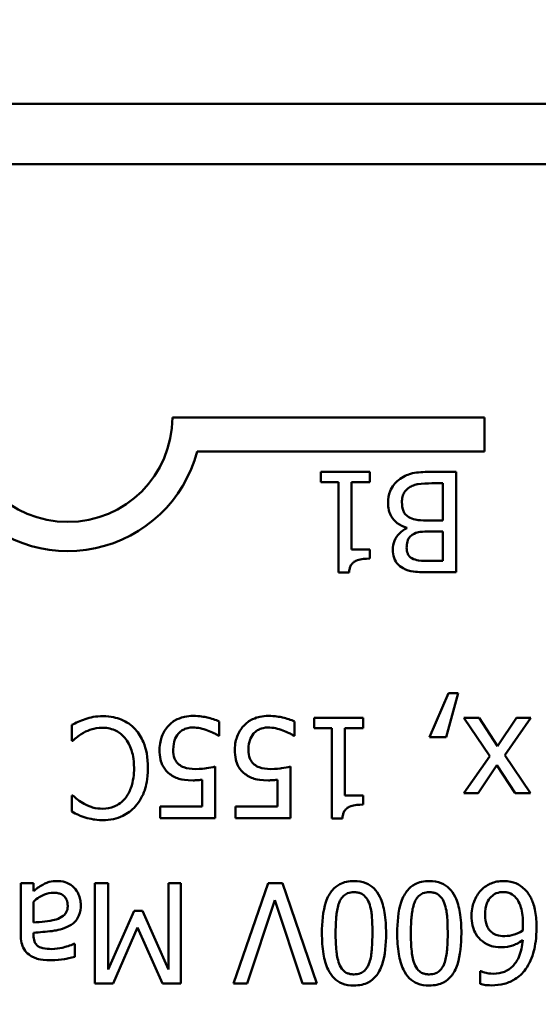
# Model space of a CAD drawing. Units: inches. Extents: x 1 to 43, y 0.5 to 33.5.
# Drawn here: x 13 to 13.3, y 26.3 to 26.9 of the extents above; entities that cross this region are included whole.
import ezdxf

# ---------------------------------------------------------------- set-up
doc = ezdxf.new("R2010")
doc.units = ezdxf.units.IN
doc.header["$LTSCALE"] = 2
doc.header["$MEASUREMENT"] = 0
doc.layers.add('Dimension (ANSI)', color=7, linetype='Continuous', lineweight=25)
doc.layers.add('Visible (ANSI)', color=7, linetype='Continuous', lineweight=50)
doc.styles.add('Note Text (ANSI)', font='tahoma.ttf')
doc.dimstyles.new('Default (ANSI)', dxfattribs={"dimscale": 2, "dimtxt": 0.12, "dimasz": 0.098425, "dimexe": 0.125, "dimexo": 0.0625, "dimgap": 0.031496, "dimtad": 0, "dimtih": 1, "dimtoh": 1, "dimrnd": 1e-08, "dimzin": 0, "dimdsep": 46, "dimtxsty": 'Note Text (ANSI)', "dimcen": 0.09, "dimdle": 0.393701, "dimclrd": 256, "dimclre": 256, "dimclrt": 256, "dimadec": 0, "dimazin": 1, "dimtfac": 1, "dimtofl": 0, "dimtmove": 0, "dimatfit": 3, "dimfxl": 1, "dimtolj": 1, "dimtzin": 4, "dimlwd": -1, "dimlwe": -1, "dimarcsym": 0})

# ---------------------------------------------------------------- blocks, each defined once
blk = doc.blocks.new('*D29')
at = {"layer": 'Defpoints', "color": 0, "transparency": 16777216}
for p in [(10.6443, 28.89718), (10.6443, 20.07218), (20.22763, 20.07218)]:
    blk.add_point(p, dxfattribs=at)
at = {"layer": 'Dimension (ANSI)', "transparency": 16777216}
for p, q in [((10.7693, 28.89718), (20.47763, 28.89718)), ((20.22763, 28.70033), (20.22763, 25.23566)), ((20.22763, 20.26903), (20.22763, 24.85871)), ((10.7693, 20.07218), (20.47763, 20.07218))]:
    blk.add_line(p, q, dxfattribs=at)
for points in [[(20.19482, 28.70033), (20.26043, 28.70033), (20.22763, 28.89718)], [(20.19482, 20.26903), (20.26043, 20.26903), (20.22763, 20.07218)]]:
    blk.add_solid(points, dxfattribs=at)
at = {"layer": 'Dimension (ANSI)', "transparency": 16777216, "insert": (19.92267, 25.17266), "char_height": 0.24, "attachment_point": 1, "style": 'Note Text (ANSI)'}
blk.add_mtext('\\A1;8.83', dxfattribs=at)
blk = doc.blocks.new('*D30')
at = {"layer": 'Defpoints', "color": 0, "transparency": 16777216}
for p in [(14.8943, 30.37598), (10.1743, 20.54218), (14.8943, 20.54218)]:
    blk.add_point(p, dxfattribs=at)
at = {"layer": 'Dimension (ANSI)', "transparency": 16777216}
for p, q in [((10.1743, 20.66718), (10.1743, 30.62598)), ((14.8943, 20.66718), (14.8943, 30.62598)), ((10.37115, 30.37598), (12.20424, 30.37598)), ((14.69745, 30.37598), (12.94981, 30.37598))]:
    blk.add_line(p, q, dxfattribs=at)
for points in [[(10.37115, 30.40879), (10.37115, 30.34318), (10.1743, 30.37598)], [(14.69745, 30.40879), (14.69745, 30.34318), (14.8943, 30.37598)]]:
    blk.add_solid(points, dxfattribs=at)
at = {"layer": 'Dimension (ANSI)', "transparency": 16777216, "insert": (12.26723, 30.49848), "char_height": 0.24, "attachment_point": 1, "style": 'Note Text (ANSI)'}
blk.add_mtext('\\A1;4.72', dxfattribs=at)

msp = doc.modelspace()

# ---------------------------------------------------------------- linework, layer by layer
at = {"layer": 'Visible (ANSI)'}
for p, q in [((10.15106, 26.81921), (15.09106, 26.81921)), ((10.15706, 26.78321), (15.08506, 26.78321)), ((13.05856, 26.63171), (13.24523, 26.63171)), ((13.24523, 26.63171), (13.24523, 26.61143)), ((13.24523, 26.61143), (13.07335, 26.61143)), ((13.17661, 26.59914), (13.14734, 26.59914)), ((13.14734, 26.59914), (13.14734, 26.59301)), ((13.17661, 26.59301), (13.17661, 26.59914)), ((13.22825, 26.59914), (13.21104, 26.59914)), ((13.22825, 26.53914), (13.22825, 26.59914)), ((13.14734, 26.59301), (13.15799, 26.59301)), ((13.15799, 26.59301), (13.15799, 26.53894)), ((13.16572, 26.5528), (13.16572, 26.59301)), ((13.16572, 26.59301), (13.17661, 26.59301)), ((13.21381, 26.59233), (13.22027, 26.59233)), ((13.22027, 26.59233), (13.22027, 26.57016)), ((13.19878, 26.56578), (13.19878, 26.56549)), ((13.22027, 26.57016), (13.21123, 26.57016)), ((13.21123, 26.5635), (13.22027, 26.5635)), ((13.22027, 26.5635), (13.22027, 26.54595)), ((13.17661, 26.5528), (13.16572, 26.5528)), ((13.17661, 26.54731), (13.17661, 26.5528)), ((13.22027, 26.54595), (13.21264, 26.54595)), ((13.15799, 26.53894), (13.16421, 26.53894)), ((13.21235, 26.53914), (13.22825, 26.53914)), ((13.22362, 26.4669), (13.21234, 26.4405)), ((13.22241, 26.4405), (13.22951, 26.4669)), ((13.22951, 26.4669), (13.22362, 26.4669)), ((12.99845, 26.44789), (12.99845, 26.43836)), ((13.08665, 26.44132), (13.08665, 26.44983)), ((13.13168, 26.44132), (13.13168, 26.44983)), ((13.17262, 26.45197), (13.14335, 26.45197)), ((13.14335, 26.45197), (13.14335, 26.44585)), ((13.17262, 26.44585), (13.17262, 26.45197)), ((13.24215, 26.45197), (13.23286, 26.45197)), ((13.23286, 26.45197), (13.24837, 26.42917)), ((13.25309, 26.43505), (13.24215, 26.45197)), ((13.26432, 26.45197), (13.25309, 26.43505)), ((13.25732, 26.42965), (13.27293, 26.45197)), ((13.27293, 26.45197), (13.26432, 26.45197)), ((13.14335, 26.44585), (13.15399, 26.44585)), ((13.15399, 26.44585), (13.15399, 26.39178)), ((13.16173, 26.40564), (13.16173, 26.44585)), ((13.16173, 26.44585), (13.17262, 26.44585)), ((12.99845, 26.43836), (12.99904, 26.43836)), ((13.08607, 26.44132), (13.08665, 26.44132)), ((13.13109, 26.44132), (13.13168, 26.44132)), ((13.21234, 26.4405), (13.22241, 26.4405)), ((13.24837, 26.42917), (13.23286, 26.40695)), ((13.27278, 26.40695), (13.25732, 26.42965)), ((13.08417, 26.39197), (13.08417, 26.4229)), ((13.1292, 26.39197), (13.1292, 26.4229)), ((13.24147, 26.40695), (13.2526, 26.42372)), ((13.2526, 26.42372), (13.26349, 26.40695)), ((13.07644, 26.41502), (13.07644, 26.39902)), ((13.12147, 26.41502), (13.12147, 26.39902)), ((13.23286, 26.40695), (13.24147, 26.40695)), ((13.26349, 26.40695), (13.27278, 26.40695)), ((12.99908, 26.40559), (12.99845, 26.40559)), ((12.99845, 26.40559), (12.99845, 26.39596)), ((13.17262, 26.40564), (13.16173, 26.40564)), ((13.17262, 26.40014), (13.17262, 26.40564)), ((13.07644, 26.39902), (13.05126, 26.39902)), ((13.05126, 26.39902), (13.05126, 26.39197)), ((13.12147, 26.39902), (13.09628, 26.39902)), ((13.09628, 26.39902), (13.09628, 26.39197)), ((13.05126, 26.39197), (13.08417, 26.39197)), ((13.09628, 26.39197), (13.1292, 26.39197)), ((13.15399, 26.39178), (13.16022, 26.39178)), ((12.9755, 26.35318), (12.96792, 26.35318)), ((12.96792, 26.35318), (12.96792, 26.32241)), ((12.9755, 26.34842), (12.9755, 26.35318)), ((13.02014, 26.35318), (13.01216, 26.35318)), ((13.01216, 26.35318), (13.01216, 26.29318)), ((13.02014, 26.3015), (13.02014, 26.35318)), ((13.06361, 26.35318), (13.05617, 26.35318)), ((13.05617, 26.35318), (13.05617, 26.3015)), ((13.06361, 26.29318), (13.06361, 26.35318)), ((13.11578, 26.35318), (13.09511, 26.29318)), ((13.12438, 26.35318), (13.11578, 26.35318)), ((13.14505, 26.29318), (13.12438, 26.35318)), ((12.9755, 26.3296), (12.9755, 26.3421)), ((13.10323, 26.29318), (13.11986, 26.34302)), ((13.11986, 26.34302), (13.13649, 26.29318)), ((13.03579, 26.33665), (13.02014, 26.3015)), ((13.04066, 26.33665), (13.03579, 26.33665)), ((13.05617, 26.3015), (13.04066, 26.33665)), ((13.02325, 26.29318), (13.03774, 26.32659)), ((13.03774, 26.32659), (13.05271, 26.29318)), ((12.9755, 26.32211), (12.9755, 26.32357)), ((13.00015, 26.31686), (12.99972, 26.31686)), ((13.00015, 26.30913), (13.00015, 26.31686)), ((13.24302, 26.30062), (13.24268, 26.30062)), ((13.24268, 26.30062), (13.24268, 26.29289)), ((13.01216, 26.29318), (13.02325, 26.29318)), ((13.05271, 26.29318), (13.06361, 26.29318)), ((13.09511, 26.29318), (13.10323, 26.29318)), ((13.13649, 26.29318), (13.14505, 26.29318))]:
    msp.add_line(p, q, dxfattribs=at)
for radius, start, end in [(0.0625, 180, 0), (0.07991, 218.54374, 345.30318)]:
    msp.add_arc((12.99606, 26.63171), radius, start, end, dxfattribs=at)
for points, knots in [([(13.21104, 26.59914), (13.20754, 26.59914), (13.20398, 26.59887), (13.19911, 26.59746), (13.19657, 26.59643), (13.19378, 26.59428)], [-0.06763352, -0.06763352, -0.06763352, -0.06763352, -0.02690517, -0.02690517, 0, 0, 0, 0]), ([(13.19378, 26.59428), (13.1927, 26.59342), (13.19175, 26.59244), (13.19018, 26.59035), (13.1894, 26.58907), (13.18791, 26.58543), (13.18755, 26.58308), (13.18755, 26.58071)], [-0.04320546, -0.04320546, -0.04320546, -0.04320546, -0.02995386, -0.02995386, -0.01806939, -0.01806939, 0, 0, 0, 0]), ([(13.19587, 26.58105), (13.19587, 26.58213), (13.19596, 26.58325), (13.19646, 26.58534), (13.19682, 26.58612), (13.19801, 26.58799), (13.19904, 26.58898), (13.20019, 26.5898)], [-0.02306337, -0.02306337, -0.02306337, -0.02306337, -0.01687777, -0.01687777, -0.01077554, -0.01077554, 0, 0, 0, 0]), ([(13.20019, 26.5898), (13.20098, 26.59033), (13.20181, 26.59076), (13.20395, 26.59157), (13.20503, 26.59176), (13.2079, 26.59223), (13.21097, 26.59233), (13.21381, 26.59233)], [-0.02966584, -0.02966584, -0.02966584, -0.02966584, -0.02635024, -0.02635024, -0.02164064, -0.02164064, 0, 0, 0, 0]), ([(13.18755, 26.58071), (13.18755, 26.57924), (13.1877, 26.57777), (13.18836, 26.57502), (13.18884, 26.57376), (13.19032, 26.57118), (13.19147, 26.56975), (13.19476, 26.56723), (13.19671, 26.56635), (13.19878, 26.56578)], [-0.05810018, -0.05810018, -0.05810018, -0.05810018, -0.04429921, -0.04429921, -0.03159195, -0.03159195, -0.01636121, -0.01636121, 0, 0, 0, 0]), ([(13.20073, 26.57172), (13.19982, 26.5722), (13.19893, 26.5728), (13.19733, 26.57439), (13.19695, 26.57518), (13.19609, 26.57727), (13.19587, 26.57915), (13.19587, 26.58105)], [-0.02329222, -0.02329222, -0.02329222, -0.02329222, -0.0192567, -0.0192567, -0.01448536, -0.01448536, 0, 0, 0, 0]), ([(13.21123, 26.57016), (13.20735, 26.57016), (13.20565, 26.57035), (13.20341, 26.57064), (13.20203, 26.57105), (13.20073, 26.57172)], [-0.01717269, -0.01717269, -0.01717269, -0.01717269, -0.01113094, -0.01113094, 0, 0, 0, 0]), ([(13.19878, 26.56549), (13.19707, 26.56467), (13.19551, 26.56359), (13.19327, 26.56126), (13.19218, 26.55985), (13.19069, 26.55628), (13.19037, 26.5545), (13.19037, 26.55266)], [-0.05151697, -0.05151697, -0.05151697, -0.05151697, -0.02945551, -0.02945551, -0.01403183, -0.01403183, 0, 0, 0, 0]), ([(13.19869, 26.55377), (13.19869, 26.55502), (13.1988, 26.55633), (13.19941, 26.55858), (13.19979, 26.55924), (13.20063, 26.56044), (13.20129, 26.56103), (13.20204, 26.56151)], [-0.01614271, -0.01614271, -0.01614271, -0.01614271, -0.01115771, -0.01115771, -0.00679168, -0.00679168, 0, 0, 0, 0]), ([(13.20204, 26.56151), (13.20364, 26.56253), (13.20487, 26.56293), (13.20701, 26.56339), (13.20898, 26.5635), (13.21123, 26.5635)], [-0.02821329, -0.02821329, -0.02821329, -0.02821329, -0.01712511, -0.01712511, 0, 0, 0, 0]), ([(13.19037, 26.55266), (13.19037, 26.55097), (13.19059, 26.54929), (13.19174, 26.54598), (13.19255, 26.54491), (13.194, 26.54319), (13.19524, 26.54228), (13.1966, 26.54157)], [-0.0222312, -0.0222312, -0.0222312, -0.0222312, -0.01716168, -0.01716168, -0.01169092, -0.01169092, 0, 0, 0, 0]), ([(13.20175, 26.5475), (13.2012, 26.54782), (13.2007, 26.54821), (13.19979, 26.54925), (13.1995, 26.54981), (13.19886, 26.55137), (13.19869, 26.55258), (13.19869, 26.55377)], [-0.01611241, -0.01611241, -0.01611241, -0.01611241, -0.0128949, -0.0128949, -0.00913085, -0.00913085, 0, 0, 0, 0]), ([(13.16421, 26.53894), (13.16428, 26.53976), (13.1644, 26.54058), (13.16479, 26.54204), (13.16504, 26.5427), (13.16576, 26.54398), (13.16623, 26.54457), (13.16715, 26.54534), (13.1679, 26.54589), (13.17142, 26.54708), (13.17405, 26.54731), (13.17661, 26.54731)], [-0.1005438, -0.1005438, -0.1005438, -0.1005438, -0.0762723, -0.0762723, -0.0553229, -0.0553229, -0.032618, -0.032618, -0.0195337, -0.0195337, 0, 0, 0, 0]), ([(13.21264, 26.54595), (13.21034, 26.54595), (13.20803, 26.54593), (13.20434, 26.5464), (13.203, 26.54682), (13.20175, 26.5475)], [-0.02836535, -0.02836535, -0.02836535, -0.02836535, -0.01085458, -0.01085458, 0, 0, 0, 0]), ([(13.1966, 26.54157), (13.19851, 26.54052), (13.20055, 26.53983), (13.20591, 26.53914), (13.20914, 26.53914), (13.21235, 26.53914)], [-0.04114668, -0.04114668, -0.04114668, -0.04114668, -0.02447568, -0.02447568, 0, 0, 0, 0]), ([(13.00643, 26.45129), (13.00502, 26.45085), (13.00352, 26.45031), (13.00095, 26.44906), (12.9997, 26.44847), (12.99845, 26.44789)], [-0.02177779, -0.02177779, -0.02177779, -0.02177779, -0.01052387, -0.01052387, 0, 0, 0, 0]), ([(13.01712, 26.45304), (13.0151, 26.45304), (13.013, 26.45294), (13.00964, 26.45228), (13.00802, 26.45182), (13.00643, 26.45129)], [-0.02609426, -0.02609426, -0.02609426, -0.02609426, -0.01279232, -0.01279232, 0, 0, 0, 0]), ([(13.03643, 26.44517), (13.03524, 26.44646), (13.03394, 26.44761), (13.03105, 26.44961), (13.02952, 26.45042), (13.02538, 26.45208), (13.02186, 26.45304), (13.01712, 26.45304)], [-0.08289434, -0.08289434, -0.08289434, -0.08289434, -0.0594806, -0.0594806, -0.03611207, -0.03611207, 0, 0, 0, 0]), ([(13.07095, 26.45324), (13.06926, 26.45324), (13.06757, 26.45308), (13.06482, 26.45248), (13.06327, 26.45206), (13.05949, 26.45022), (13.05771, 26.44897), (13.05622, 26.44735)], [-0.05514245, -0.05514245, -0.05514245, -0.05514245, -0.0320118, -0.0320118, -0.01677569, -0.01677569, 0, 0, 0, 0]), ([(13.08665, 26.44983), (13.08439, 26.45095), (13.08187, 26.45173), (13.07785, 26.45264), (13.07486, 26.45324), (13.07095, 26.45324)], [-0.07697187, -0.07697187, -0.07697187, -0.07697187, -0.02982845, -0.02982845, 0, 0, 0, 0]), ([(13.11597, 26.45324), (13.11428, 26.45324), (13.11259, 26.45308), (13.10985, 26.45248), (13.10829, 26.45206), (13.10451, 26.45022), (13.10274, 26.44897), (13.10124, 26.44735)], [-0.05514245, -0.05514245, -0.05514245, -0.05514245, -0.0320118, -0.0320118, -0.01677569, -0.01677569, 0, 0, 0, 0]), ([(13.13168, 26.44983), (13.12941, 26.45095), (13.12689, 26.45173), (13.12287, 26.45264), (13.11989, 26.45324), (13.11597, 26.45324)], [-0.07697187, -0.07697187, -0.07697187, -0.07697187, -0.02982845, -0.02982845, 0, 0, 0, 0]), ([(12.99904, 26.43836), (12.99978, 26.43911), (13.00077, 26.43994), (13.00205, 26.44096), (13.00326, 26.44193), (13.0054, 26.44317)], [-0.05255381, -0.05255381, -0.05255381, -0.05255381, -0.01885697, -0.01885697, 0, 0, 0, 0]), ([(13.0054, 26.44317), (13.00705, 26.44408), (13.00883, 26.44477), (13.01154, 26.44555), (13.01371, 26.44614), (13.01703, 26.44614)], [-0.07569925, -0.07569925, -0.07569925, -0.07569925, -0.02528595, -0.02528595, 0, 0, 0, 0]), ([(13.01703, 26.44614), (13.0184, 26.44614), (13.01977, 26.44599), (13.02268, 26.44531), (13.02397, 26.44477), (13.02693, 26.44326), (13.02865, 26.44187), (13.03011, 26.44016)], [-0.03238995, -0.03238995, -0.03238995, -0.03238995, -0.0253562, -0.0253562, -0.01712674, -0.01712674, 0, 0, 0, 0]), ([(13.04396, 26.42202), (13.04396, 26.42848), (13.04289, 26.43345), (13.04007, 26.4403), (13.0385, 26.44292), (13.03643, 26.44517)], [-0.0565393, -0.0565393, -0.0565393, -0.0565393, -0.02330056, -0.02330056, 0, 0, 0, 0]), ([(13.05622, 26.44735), (13.05448, 26.44548), (13.0532, 26.44332), (13.0517, 26.43933), (13.05092, 26.43667), (13.05092, 26.43291)], [-0.07142407, -0.07142407, -0.07142407, -0.07142407, -0.02866449, -0.02866449, 0, 0, 0, 0]), ([(13.05908, 26.43286), (13.05908, 26.43578), (13.05956, 26.43757), (13.0604, 26.44005), (13.06113, 26.44143), (13.06215, 26.44264)], [-0.01997138, -0.01997138, -0.01997138, -0.01997138, -0.01203406, -0.01203406, 0, 0, 0, 0]), ([(13.06215, 26.44264), (13.06269, 26.44326), (13.06329, 26.44381), (13.06462, 26.44474), (13.06533, 26.44512), (13.06688, 26.44571), (13.06852, 26.44628), (13.0708, 26.44628)], [-0.05053531, -0.05053531, -0.05053531, -0.05053531, -0.03384757, -0.03384757, -0.01738384, -0.01738384, 0, 0, 0, 0]), ([(13.0708, 26.44628), (13.07228, 26.44628), (13.07381, 26.44616), (13.07672, 26.44548), (13.07817, 26.44503), (13.0796, 26.44453)], [-0.02281887, -0.02281887, -0.02281887, -0.02281887, -0.01152766, -0.01152766, 0, 0, 0, 0]), ([(13.0796, 26.44453), (13.0809, 26.44405), (13.08219, 26.4435), (13.0839, 26.44264), (13.08516, 26.44199), (13.08607, 26.44132)], [-0.03074173, -0.03074173, -0.03074173, -0.03074173, -0.00860347, -0.00860347, 0, 0, 0, 0]), ([(13.10124, 26.44735), (13.0995, 26.44548), (13.09822, 26.44332), (13.09672, 26.43933), (13.09594, 26.43667), (13.09594, 26.43291)], [-0.07142407, -0.07142407, -0.07142407, -0.07142407, -0.02866449, -0.02866449, 0, 0, 0, 0]), ([(13.10411, 26.43286), (13.10411, 26.43578), (13.10459, 26.43757), (13.10542, 26.44005), (13.10616, 26.44143), (13.10717, 26.44264)], [-0.01997138, -0.01997138, -0.01997138, -0.01997138, -0.01203406, -0.01203406, 0, 0, 0, 0]), ([(13.10717, 26.44264), (13.10771, 26.44326), (13.10831, 26.44381), (13.10964, 26.44474), (13.11035, 26.44512), (13.11191, 26.44571), (13.11354, 26.44628), (13.11583, 26.44628)], [-0.05053531, -0.05053531, -0.05053531, -0.05053531, -0.03384757, -0.03384757, -0.01738384, -0.01738384, 0, 0, 0, 0]), ([(13.11583, 26.44628), (13.11731, 26.44628), (13.11883, 26.44616), (13.12175, 26.44548), (13.1232, 26.44503), (13.12463, 26.44453)], [-0.02281887, -0.02281887, -0.02281887, -0.02281887, -0.01152766, -0.01152766, 0, 0, 0, 0]), ([(13.12463, 26.44453), (13.12592, 26.44405), (13.12721, 26.4435), (13.12892, 26.44264), (13.13018, 26.44199), (13.13109, 26.44132)], [-0.03074173, -0.03074173, -0.03074173, -0.03074173, -0.00860347, -0.00860347, 0, 0, 0, 0]), ([(13.03011, 26.44016), (13.03196, 26.43796), (13.03326, 26.43537), (13.03469, 26.43108), (13.03565, 26.42777), (13.03565, 26.42202)], [-0.1201722, -0.1201722, -0.1201722, -0.1201722, -0.0437751, -0.0437751, 0, 0, 0, 0]), ([(13.05092, 26.43291), (13.05092, 26.43101), (13.05106, 26.42903), (13.05178, 26.42583), (13.05226, 26.42438), (13.05418, 26.4211), (13.05549, 26.41963), (13.05709, 26.41842)], [-0.04802181, -0.04802181, -0.04802181, -0.04802181, -0.02898398, -0.02898398, -0.01527731, -0.01527731, 0, 0, 0, 0]), ([(13.06249, 26.42421), (13.06193, 26.42467), (13.06143, 26.42519), (13.06042, 26.42656), (13.06009, 26.42728), (13.0593, 26.42921), (13.05908, 26.43103), (13.05908, 26.43286)], [-0.02072182, -0.02072182, -0.02072182, -0.02072182, -0.01784037, -0.01784037, -0.01396725, -0.01396725, 0, 0, 0, 0]), ([(13.09594, 26.43291), (13.09594, 26.43101), (13.09609, 26.42903), (13.09681, 26.42583), (13.09729, 26.42438), (13.0992, 26.4211), (13.10051, 26.41963), (13.10211, 26.41842)], [-0.04802181, -0.04802181, -0.04802181, -0.04802181, -0.02898398, -0.02898398, -0.01527731, -0.01527731, 0, 0, 0, 0]), ([(13.10751, 26.42421), (13.10695, 26.42467), (13.10646, 26.42519), (13.10545, 26.42656), (13.10512, 26.42728), (13.10432, 26.42921), (13.10411, 26.43103), (13.10411, 26.43286)], [-0.02072182, -0.02072182, -0.02072182, -0.02072182, -0.01784037, -0.01784037, -0.01396725, -0.01396725, 0, 0, 0, 0]), ([(13.03565, 26.42202), (13.03565, 26.41845), (13.03524, 26.4142), (13.03291, 26.40782), (13.0318, 26.40571), (13.0303, 26.40388)], [-0.05178779, -0.05178779, -0.05178779, -0.05178779, -0.0180011, -0.0180011, 0, 0, 0, 0]), ([(13.03647, 26.39917), (13.03899, 26.40202), (13.04081, 26.4053), (13.04279, 26.41107), (13.04396, 26.41522), (13.04396, 26.42202)], [-0.1374565, -0.1374565, -0.1374565, -0.1374565, -0.0518259, -0.0518259, 0, 0, 0, 0]), ([(13.05709, 26.41842), (13.05802, 26.41771), (13.05902, 26.41707), (13.06107, 26.41607), (13.06211, 26.41569), (13.06424, 26.41518), (13.06659, 26.41468), (13.071, 26.41468)], [-0.1049221, -0.1049221, -0.1049221, -0.1049221, -0.0682362, -0.0682362, -0.0335907, -0.0335907, 0, 0, 0, 0]), ([(13.07231, 26.42144), (13.06986, 26.42144), (13.06738, 26.42174), (13.06435, 26.42287), (13.06336, 26.42344), (13.06249, 26.42421)], [-0.02461943, -0.02461943, -0.02461943, -0.02461943, -0.00883879, -0.00883879, 0, 0, 0, 0]), ([(13.08417, 26.4229), (13.08255, 26.42254), (13.08052, 26.4222), (13.07803, 26.42181), (13.07558, 26.42144), (13.07231, 26.42144)], [-0.0715113, -0.0715113, -0.0715113, -0.0715113, -0.0249353, -0.0249353, 0, 0, 0, 0]), ([(13.10211, 26.41842), (13.10305, 26.41771), (13.10404, 26.41707), (13.1061, 26.41607), (13.10714, 26.41569), (13.10927, 26.41518), (13.11161, 26.41468), (13.11602, 26.41468)], [-0.1049221, -0.1049221, -0.1049221, -0.1049221, -0.0682362, -0.0682362, -0.0335907, -0.0335907, 0, 0, 0, 0]), ([(13.11733, 26.42144), (13.11489, 26.42144), (13.1124, 26.42174), (13.10938, 26.42287), (13.10838, 26.42344), (13.10751, 26.42421)], [-0.02461943, -0.02461943, -0.02461943, -0.02461943, -0.00883879, -0.00883879, 0, 0, 0, 0]), ([(13.1292, 26.4229), (13.12757, 26.42254), (13.12555, 26.4222), (13.12305, 26.42181), (13.12061, 26.42144), (13.11733, 26.42144)], [-0.0715113, -0.0715113, -0.0715113, -0.0715113, -0.0249353, -0.0249353, 0, 0, 0, 0]), ([(13.071, 26.41468), (13.07185, 26.41468), (13.07272, 26.41471), (13.07398, 26.41477), (13.07502, 26.41483), (13.07644, 26.41502)], [-0.0334716, -0.0334716, -0.0334716, -0.0334716, -0.01093271, -0.01093271, 0, 0, 0, 0]), ([(13.11602, 26.41468), (13.11687, 26.41468), (13.11775, 26.41471), (13.11901, 26.41477), (13.12004, 26.41483), (13.12147, 26.41502)], [-0.0334716, -0.0334716, -0.0334716, -0.0334716, -0.01093271, -0.01093271, 0, 0, 0, 0]), ([(13.00584, 26.40058), (13.00445, 26.40135), (13.00304, 26.40224), (13.00088, 26.40401), (12.99997, 26.40478), (12.99908, 26.40559)], [-0.02124356, -0.02124356, -0.02124356, -0.02124356, -0.00910897, -0.00910897, 0, 0, 0, 0]), ([(13.0303, 26.40388), (13.02939, 26.40282), (13.02838, 26.40187), (13.02616, 26.40023), (13.02497, 26.39956), (13.02158, 26.39814), (13.01934, 26.39771), (13.01703, 26.39771)], [-0.03856829, -0.03856829, -0.03856829, -0.03856829, -0.02801144, -0.02801144, -0.0176707, -0.0176707, 0, 0, 0, 0]), ([(12.99845, 26.39596), (12.99977, 26.39525), (13.0011, 26.3946), (13.00316, 26.39368), (13.00461, 26.39305), (13.00643, 26.39246)], [-0.04307248, -0.04307248, -0.04307248, -0.04307248, -0.0145701, -0.0145701, 0, 0, 0, 0]), ([(13.01703, 26.39771), (13.01495, 26.39771), (13.01282, 26.39792), (13.00986, 26.3988), (13.00798, 26.39939), (13.00584, 26.40058)], [-0.05721022, -0.05721022, -0.05721022, -0.05721022, -0.01864803, -0.01864803, 0, 0, 0, 0]), ([(13.01698, 26.3909), (13.01909, 26.3909), (13.0212, 26.39109), (13.02521, 26.39195), (13.02707, 26.39257), (13.03179, 26.39483), (13.03432, 26.39675), (13.03647, 26.39917)], [-0.05600159, -0.05600159, -0.05600159, -0.05600159, -0.03985515, -0.03985515, -0.02469419, -0.02469419, 0, 0, 0, 0]), ([(13.16022, 26.39178), (13.16028, 26.39259), (13.16041, 26.39341), (13.1608, 26.39487), (13.16105, 26.39554), (13.16176, 26.39682), (13.16223, 26.3974), (13.16316, 26.39817), (13.1639, 26.39872), (13.16743, 26.39992), (13.17005, 26.40014), (13.17262, 26.40014)], [-0.1005438, -0.1005438, -0.1005438, -0.1005438, -0.0762723, -0.0762723, -0.0553229, -0.0553229, -0.032618, -0.032618, -0.0195337, -0.0195337, 0, 0, 0, 0]), ([(13.00643, 26.39246), (13.00802, 26.39197), (13.00967, 26.39161), (13.01215, 26.3912), (13.0141, 26.3909), (13.01698, 26.3909)], [-0.06488592, -0.06488592, -0.06488592, -0.06488592, -0.02193147, -0.02193147, 0, 0, 0, 0]), ([(12.99014, 26.35445), (12.98815, 26.35445), (12.98626, 26.35431), (12.98427, 26.35371), (12.98292, 26.35329), (12.981, 26.35226)], [-0.05614675, -0.05614675, -0.05614675, -0.05614675, -0.01665768, -0.01665768, 0, 0, 0, 0]), ([(12.99981, 26.35046), (12.99854, 26.35173), (12.99707, 26.35271), (12.99426, 26.35388), (12.99249, 26.35445), (12.99014, 26.35445)], [-0.04374063, -0.04374063, -0.04374063, -0.04374063, -0.01792128, -0.01792128, 0, 0, 0, 0]), ([(13.16717, 26.35445), (13.16565, 26.35445), (13.16411, 26.35431), (13.16126, 26.35368), (13.15995, 26.35322), (13.15694, 26.35166), (13.15543, 26.35042), (13.15267, 26.34712), (13.1514, 26.34485), (13.14859, 26.33642), (13.14801, 26.32973), (13.14801, 26.32318)], [-0.13673, -0.13673, -0.13673, -0.13673, -0.1183691, -0.1183691, -0.1015612, -0.1015612, -0.0776002, -0.0776002, -0.0499091, -0.0499091, 0, 0, 0, 0]), ([(13.18638, 26.32323), (13.18638, 26.32733), (13.18614, 26.33164), (13.18493, 26.33881), (13.18408, 26.34206), (13.18166, 26.34711), (13.18047, 26.34874), (13.17779, 26.35139), (13.17618, 26.35244), (13.17209, 26.35409), (13.16963, 26.35445), (13.16717, 26.35445)], [-0.08908349, -0.08908349, -0.08908349, -0.08908349, -0.06562223, -0.06562223, -0.04744299, -0.04744299, -0.03364956, -0.03364956, -0.01872927, -0.01872927, 0, 0, 0, 0]), ([(13.2122, 26.35445), (13.21067, 26.35445), (13.20914, 26.35431), (13.20628, 26.35368), (13.20497, 26.35322), (13.20196, 26.35166), (13.20045, 26.35042), (13.1977, 26.34712), (13.19643, 26.34485), (13.19361, 26.33642), (13.19304, 26.32973), (13.19304, 26.32318)], [-0.13673, -0.13673, -0.13673, -0.13673, -0.1183691, -0.1183691, -0.1015612, -0.1015612, -0.0776002, -0.0776002, -0.0499091, -0.0499091, 0, 0, 0, 0]), ([(13.2314, 26.32323), (13.2314, 26.32733), (13.23117, 26.33164), (13.22995, 26.33881), (13.22911, 26.34206), (13.22669, 26.34711), (13.2255, 26.34874), (13.22281, 26.35139), (13.22121, 26.35244), (13.21711, 26.35409), (13.21465, 26.35445), (13.2122, 26.35445)], [-0.08908349, -0.08908349, -0.08908349, -0.08908349, -0.06562223, -0.06562223, -0.04744299, -0.04744299, -0.03364956, -0.03364956, -0.01872927, -0.01872927, 0, 0, 0, 0]), ([(13.25654, 26.35445), (13.25524, 26.35445), (13.25395, 26.35434), (13.25146, 26.35385), (13.25028, 26.3535), (13.24739, 26.35226), (13.24525, 26.35102), (13.24312, 26.34881)], [-0.05435022, -0.05435022, -0.05435022, -0.05435022, -0.0384998, -0.0384998, -0.02341765, -0.02341765, 0, 0, 0, 0]), ([(13.26976, 26.349), (13.26894, 26.34989), (13.26803, 26.35069), (13.26606, 26.35207), (13.26501, 26.35263), (13.26232, 26.35374), (13.25993, 26.35445), (13.25654, 26.35445)], [-0.06211655, -0.06211655, -0.06211655, -0.06211655, -0.04384323, -0.04384323, -0.02585626, -0.02585626, 0, 0, 0, 0]), ([(12.981, 26.35226), (12.97993, 26.35173), (12.97892, 26.35105), (12.97716, 26.34967), (12.97634, 26.34904), (12.9755, 26.34842)], [-0.01697862, -0.01697862, -0.01697862, -0.01697862, -0.0079291, -0.0079291, 0, 0, 0, 0]), ([(13.0038, 26.34015), (13.0038, 26.34124), (13.00369, 26.34232), (13.00325, 26.34444), (13.00291, 26.34545), (13.00182, 26.34792), (13.00095, 26.34929), (12.99981, 26.35046)], [-0.02873191, -0.02873191, -0.02873191, -0.02873191, -0.02056412, -0.02056412, -0.01243576, -0.01243576, 0, 0, 0, 0]), ([(13.15832, 26.34147), (13.15862, 26.34224), (13.15898, 26.34299), (13.15981, 26.34433), (13.16027, 26.34492), (13.1617, 26.34632), (13.1626, 26.34682), (13.16457, 26.3476), (13.16587, 26.34779), (13.16717, 26.34779)], [-0.02400161, -0.02400161, -0.02400161, -0.02400161, -0.01987317, -0.01987317, -0.01615143, -0.01615143, -0.00990778, -0.00990778, 0, 0, 0, 0]), ([(13.16717, 26.34779), (13.16794, 26.34779), (13.16872, 26.34773), (13.17016, 26.34744), (13.17083, 26.34724), (13.17195, 26.34672), (13.17292, 26.3462), (13.17493, 26.34401), (13.17565, 26.3427), (13.17617, 26.34132)], [-0.05340795, -0.05340795, -0.05340795, -0.05340795, -0.03721301, -0.03721301, -0.02266677, -0.02266677, -0.01123108, -0.01123108, 0, 0, 0, 0]), ([(13.20335, 26.34147), (13.20364, 26.34224), (13.204, 26.34299), (13.20484, 26.34433), (13.20529, 26.34492), (13.20672, 26.34632), (13.20762, 26.34682), (13.20959, 26.3476), (13.2109, 26.34779), (13.2122, 26.34779)], [-0.02400161, -0.02400161, -0.02400161, -0.02400161, -0.01987317, -0.01987317, -0.01615143, -0.01615143, -0.00990778, -0.00990778, 0, 0, 0, 0]), ([(13.2122, 26.34779), (13.21297, 26.34779), (13.21375, 26.34773), (13.21519, 26.34744), (13.21585, 26.34724), (13.21698, 26.34672), (13.21795, 26.3462), (13.21996, 26.34401), (13.22067, 26.3427), (13.22119, 26.34132)], [-0.05340795, -0.05340795, -0.05340795, -0.05340795, -0.03721301, -0.03721301, -0.02266677, -0.02266677, -0.01123108, -0.01123108, 0, 0, 0, 0]), ([(13.24312, 26.34881), (13.24224, 26.34791), (13.24147, 26.34692), (13.24009, 26.34472), (13.2395, 26.34352), (13.23842, 26.34075), (13.23748, 26.33791), (13.23748, 26.33373)], [-0.08234157, -0.08234157, -0.08234157, -0.08234157, -0.05789362, -0.05789362, -0.03178511, -0.03178511, 0, 0, 0, 0]), ([(13.24565, 26.33408), (13.24565, 26.33676), (13.24598, 26.33939), (13.24741, 26.34277), (13.24811, 26.34396), (13.25013, 26.34595), (13.25115, 26.34663), (13.25364, 26.34766), (13.25505, 26.34788), (13.25649, 26.34788)], [-0.05592213, -0.05592213, -0.05592213, -0.05592213, -0.03253851, -0.03253851, -0.02048571, -0.02048571, -0.01096776, -0.01096776, 0, 0, 0, 0]), ([(13.25649, 26.34788), (13.25726, 26.34788), (13.25802, 26.34781), (13.25931, 26.34753), (13.2601, 26.34731), (13.26207, 26.34635), (13.2631, 26.34546), (13.26398, 26.34448)], [-0.02581124, -0.02581124, -0.02581124, -0.02581124, -0.01670497, -0.01670497, -0.01003486, -0.01003486, 0, 0, 0, 0]), ([(13.27638, 26.32683), (13.27638, 26.32991), (13.27618, 26.33311), (13.27504, 26.33949), (13.27418, 26.34174), (13.27252, 26.34543), (13.27132, 26.34737), (13.26976, 26.349)], [-0.04323006, -0.04323006, -0.04323006, -0.04323006, -0.03083082, -0.03083082, -0.01720013, -0.01720013, 0, 0, 0, 0]), ([(12.9755, 26.3421), (12.97773, 26.34411), (12.98012, 26.34563), (12.98373, 26.34713), (12.98555, 26.34745), (12.98741, 26.34745)], [-0.02981944, -0.02981944, -0.02981944, -0.02981944, -0.01424428, -0.01424428, 0, 0, 0, 0]), ([(12.98741, 26.34745), (12.98829, 26.34745), (12.98918, 26.34738), (12.99078, 26.34707), (12.99151, 26.34685), (12.9931, 26.3461), (12.9937, 26.34559), (12.99467, 26.34457), (12.9951, 26.34388), (12.99582, 26.342), (12.99597, 26.3408), (12.99597, 26.33962)], [-0.02696552, -0.02696552, -0.02696552, -0.02696552, -0.02308106, -0.02308106, -0.01971921, -0.01971921, -0.01528795, -0.01528795, -0.00898181, -0.00898181, 0, 0, 0, 0]), ([(13.26398, 26.34448), (13.26465, 26.34375), (13.26521, 26.34291), (13.26634, 26.34075), (13.26681, 26.33941), (13.26797, 26.33576), (13.26826, 26.33215), (13.26826, 26.32863)], [-0.03829374, -0.03829374, -0.03829374, -0.03829374, -0.03363031, -0.03363031, -0.02679765, -0.02679765, 0, 0, 0, 0]), ([(12.99597, 26.33962), (12.99597, 26.33892), (12.99591, 26.33821), (12.99562, 26.33691), (12.99541, 26.33631), (12.99482, 26.33522), (12.99434, 26.33452), (12.99206, 26.33265), (12.99059, 26.33193), (12.98902, 26.33145)], [-0.04449505, -0.04449505, -0.04449505, -0.04449505, -0.03290743, -0.03290743, -0.02247201, -0.02247201, -0.01249306, -0.01249306, 0, 0, 0, 0]), ([(12.99558, 26.32698), (12.99728, 26.32773), (12.99887, 26.32872), (13.00089, 26.33076), (13.00192, 26.33199), (13.0035, 26.33591), (13.0038, 26.33803), (13.0038, 26.34015)], [-0.06142589, -0.06142589, -0.06142589, -0.06142589, -0.03215352, -0.03215352, -0.01616342, -0.01616342, 0, 0, 0, 0]), ([(13.15618, 26.32318), (13.15618, 26.3289), (13.15649, 26.33224), (13.15693, 26.3364), (13.15741, 26.33915), (13.15832, 26.34147)], [-0.03202065, -0.03202065, -0.03202065, -0.03202065, -0.01898316, -0.01898316, 0, 0, 0, 0]), ([(13.17617, 26.34132), (13.17737, 26.33816), (13.1777, 26.33512), (13.17813, 26.33044), (13.17821, 26.32657), (13.17821, 26.32323)], [-0.03559391, -0.03559391, -0.03559391, -0.03559391, -0.02544669, -0.02544669, 0, 0, 0, 0]), ([(13.20121, 26.32318), (13.20121, 26.3289), (13.20151, 26.33224), (13.20196, 26.3364), (13.20243, 26.33915), (13.20335, 26.34147)], [-0.03202065, -0.03202065, -0.03202065, -0.03202065, -0.01898316, -0.01898316, 0, 0, 0, 0]), ([(13.22119, 26.34132), (13.2224, 26.33816), (13.22272, 26.33512), (13.22315, 26.33044), (13.22323, 26.32657), (13.22323, 26.32323)], [-0.03559391, -0.03559391, -0.03559391, -0.03559391, -0.02544669, -0.02544669, 0, 0, 0, 0]), ([(12.98902, 26.33145), (12.98649, 26.33069), (12.98416, 26.33044), (12.98019, 26.33004), (12.97767, 26.3298), (12.9755, 26.3296)], [-0.03064248, -0.03064248, -0.03064248, -0.03064248, -0.01655933, -0.01655933, 0, 0, 0, 0]), ([(13.23748, 26.33373), (13.23748, 26.33173), (13.23766, 26.32971), (13.23869, 26.3253), (13.23952, 26.3237), (13.24106, 26.32109), (13.24238, 26.31963), (13.24399, 26.31842)], [-0.02913637, -0.02913637, -0.02913637, -0.02913637, -0.02304397, -0.02304397, -0.01534984, -0.01534984, 0, 0, 0, 0]), ([(13.24973, 26.32362), (13.24904, 26.32419), (13.24842, 26.32483), (13.24725, 26.32642), (13.24687, 26.32724), (13.2459, 26.32972), (13.24565, 26.33188), (13.24565, 26.33408)], [-0.02728166, -0.02728166, -0.02728166, -0.02728166, -0.02245847, -0.02245847, -0.01671888, -0.01671888, 0, 0, 0, 0]), ([(12.9755, 26.32357), (12.9792, 26.32378), (12.98296, 26.3241), (12.98806, 26.32475), (12.99186, 26.32526), (12.99558, 26.32698)], [-0.1122782, -0.1122782, -0.1122782, -0.1122782, -0.0312845, -0.0312845, 0, 0, 0, 0]), ([(13.26811, 26.32484), (13.26586, 26.32343), (13.26404, 26.32275), (13.26111, 26.32181), (13.25928, 26.32153), (13.25741, 26.32153)], [-0.02347392, -0.02347392, -0.02347392, -0.02347392, -0.01423155, -0.01423155, 0, 0, 0, 0]), ([(13.26826, 26.32863), (13.26826, 26.32745), (13.26822, 26.32676), (13.26818, 26.32597), (13.26814, 26.3254), (13.26811, 26.32484)], [-0.005990194, -0.005990194, -0.005990194, -0.005990194, -0.004325147, -0.004325147, 0, 0, 0, 0]), ([(13.26981, 26.30174), (13.27218, 26.30504), (13.27377, 26.30877), (13.27556, 26.31581), (13.27638, 26.32033), (13.27638, 26.32683)], [-0.1124688, -0.1124688, -0.1124688, -0.1124688, -0.0495689, -0.0495689, 0, 0, 0, 0]), ([(12.96792, 26.32241), (12.96792, 26.32078), (12.96805, 26.31912), (12.96872, 26.31618), (12.96919, 26.31489), (12.97065, 26.31242), (12.97163, 26.31133), (12.97283, 26.31044)], [-0.03426587, -0.03426587, -0.03426587, -0.03426587, -0.02191277, -0.02191277, -0.01135062, -0.01135062, 0, 0, 0, 0]), ([(12.97857, 26.31531), (12.97802, 26.31566), (12.97753, 26.31608), (12.9768, 26.31697), (12.97641, 26.31755), (12.97566, 26.31944), (12.9755, 26.32077), (12.9755, 26.32211)], [-0.02634689, -0.02634689, -0.02634689, -0.02634689, -0.01726145, -0.01726145, -0.01024938, -0.01024938, 0, 0, 0, 0]), ([(13.14801, 26.32318), (13.14801, 26.3191), (13.14825, 26.3148), (13.14948, 26.30763), (13.15033, 26.30438), (13.15282, 26.2992), (13.15405, 26.29759), (13.15665, 26.29502), (13.15825, 26.29396), (13.16232, 26.29232), (13.16474, 26.29197), (13.16717, 26.29197)], [-0.08352217, -0.08352217, -0.08352217, -0.08352217, -0.06265553, -0.06265553, -0.04638516, -0.04638516, -0.03340796, -0.03340796, -0.01851759, -0.01851759, 0, 0, 0, 0]), ([(13.15837, 26.30485), (13.15722, 26.30775), (13.15683, 26.31096), (13.1563, 26.31593), (13.15618, 26.31971), (13.15618, 26.32318)], [-0.03797682, -0.03797682, -0.03797682, -0.03797682, -0.02649249, -0.02649249, 0, 0, 0, 0]), ([(13.16717, 26.29197), (13.16872, 26.29197), (13.17027, 26.29211), (13.17317, 26.29275), (13.1745, 26.29321), (13.17752, 26.29479), (13.17903, 26.29603), (13.18176, 26.29932), (13.18302, 26.30158), (13.18581, 26.31), (13.18638, 26.31669), (13.18638, 26.32323)], [-0.1376319, -0.1376319, -0.1376319, -0.1376319, -0.1188573, -0.1188573, -0.1017076, -0.1017076, -0.0775583, -0.0775583, -0.0498614, -0.0498614, 0, 0, 0, 0]), ([(13.17821, 26.32323), (13.17821, 26.31729), (13.17788, 26.31377), (13.17751, 26.30999), (13.17704, 26.30727), (13.17612, 26.30495)], [-0.0291213, -0.0291213, -0.0291213, -0.0291213, -0.01900329, -0.01900329, 0, 0, 0, 0]), ([(13.19304, 26.32318), (13.19304, 26.3191), (13.19328, 26.3148), (13.1945, 26.30763), (13.19536, 26.30438), (13.19785, 26.2992), (13.19907, 26.29759), (13.20167, 26.29502), (13.20327, 26.29396), (13.20734, 26.29232), (13.20977, 26.29197), (13.2122, 26.29197)], [-0.08352217, -0.08352217, -0.08352217, -0.08352217, -0.06265553, -0.06265553, -0.04638516, -0.04638516, -0.03340796, -0.03340796, -0.01851759, -0.01851759, 0, 0, 0, 0]), ([(13.2034, 26.30485), (13.20225, 26.30775), (13.20185, 26.31096), (13.20132, 26.31593), (13.20121, 26.31971), (13.20121, 26.32318)], [-0.03797682, -0.03797682, -0.03797682, -0.03797682, -0.02649249, -0.02649249, 0, 0, 0, 0]), ([(13.2122, 26.29197), (13.21374, 26.29197), (13.2153, 26.29211), (13.21819, 26.29275), (13.21952, 26.29321), (13.22254, 26.29479), (13.22405, 26.29603), (13.22679, 26.29932), (13.22804, 26.30158), (13.23083, 26.31), (13.2314, 26.31669), (13.2314, 26.32323)], [-0.1376319, -0.1376319, -0.1376319, -0.1376319, -0.1188573, -0.1188573, -0.1017076, -0.1017076, -0.0775583, -0.0775583, -0.0498614, -0.0498614, 0, 0, 0, 0]), ([(13.22323, 26.32323), (13.22323, 26.31729), (13.2229, 26.31377), (13.22253, 26.30999), (13.22206, 26.30727), (13.22114, 26.30495)], [-0.0291213, -0.0291213, -0.0291213, -0.0291213, -0.01900329, -0.01900329, 0, 0, 0, 0]), ([(13.24399, 26.31842), (13.24564, 26.31719), (13.24751, 26.31611), (13.25062, 26.31527), (13.25252, 26.31487), (13.25562, 26.31487)], [-0.0650407, -0.0650407, -0.0650407, -0.0650407, -0.02360346, -0.02360346, 0, 0, 0, 0]), ([(13.25741, 26.32153), (13.25548, 26.32153), (13.25378, 26.3218), (13.25164, 26.32239), (13.25064, 26.32291), (13.24973, 26.32362)], [-0.0169394, -0.0169394, -0.0169394, -0.0169394, -0.00877942, -0.00877942, 0, 0, 0, 0]), ([(13.26811, 26.31905), (13.26781, 26.31561), (13.26712, 26.31204), (13.26463, 26.30644), (13.26332, 26.30471), (13.26063, 26.30205), (13.25903, 26.30098), (13.2551, 26.29937), (13.25285, 26.29902), (13.25056, 26.29902)], [-0.06442265, -0.06442265, -0.06442265, -0.06442265, -0.04631851, -0.04631851, -0.032336, -0.032336, -0.01743649, -0.01743649, 0, 0, 0, 0]), ([(13.25562, 26.31487), (13.25787, 26.31487), (13.2601, 26.31519), (13.26326, 26.31634), (13.2654, 26.31717), (13.26811, 26.31905)], [-0.07673624, -0.07673624, -0.07673624, -0.07673624, -0.02514193, -0.02514193, 0, 0, 0, 0]), ([(12.98644, 26.3138), (12.98477, 26.3138), (12.98269, 26.31392), (12.98026, 26.31447), (12.97937, 26.3148), (12.97857, 26.31531)], [-0.01895522, -0.01895522, -0.01895522, -0.01895522, -0.00723922, -0.00723922, 0, 0, 0, 0]), ([(12.99972, 26.31686), (12.99742, 26.31589), (12.99505, 26.31511), (12.99088, 26.3142), (12.98861, 26.3138), (12.98644, 26.3138)], [-0.03962749, -0.03962749, -0.03962749, -0.03962749, -0.01650259, -0.01650259, 0, 0, 0, 0]), ([(12.97283, 26.31044), (12.97367, 26.30981), (12.97457, 26.30928), (12.97649, 26.30839), (12.9775, 26.30806), (12.97981, 26.30753), (12.98217, 26.30709), (12.98639, 26.30709)], [-0.08462729, -0.08462729, -0.08462729, -0.08462729, -0.05862997, -0.05862997, -0.03220438, -0.03220438, 0, 0, 0, 0]), ([(12.98639, 26.30709), (12.989, 26.30709), (12.99159, 26.30734), (12.99491, 26.30796), (12.99801, 26.30853), (13.00015, 26.30913)], [-0.07430683, -0.07430683, -0.07430683, -0.07430683, -0.01699276, -0.01699276, 0, 0, 0, 0]), ([(13.16717, 26.29863), (13.16644, 26.29863), (13.16569, 26.29869), (13.16432, 26.29895), (13.16368, 26.29914), (13.16251, 26.29966), (13.16158, 26.30015), (13.15963, 26.30223), (13.1589, 26.30351), (13.15837, 26.30485)], [-0.04597855, -0.04597855, -0.04597855, -0.04597855, -0.03322558, -0.03322558, -0.02172603, -0.02172603, -0.0110116, -0.0110116, 0, 0, 0, 0]), ([(13.17612, 26.30495), (13.17581, 26.30418), (13.17544, 26.30342), (13.17459, 26.30208), (13.17412, 26.30149), (13.17267, 26.30008), (13.17177, 26.29959), (13.16981, 26.29881), (13.16848, 26.29863), (13.16717, 26.29863)], [-0.02368436, -0.02368436, -0.02368436, -0.02368436, -0.01969331, -0.01969331, -0.01610064, -0.01610064, -0.01000636, -0.01000636, 0, 0, 0, 0]), ([(13.2122, 26.29863), (13.21146, 26.29863), (13.21072, 26.29869), (13.20934, 26.29895), (13.20871, 26.29914), (13.20754, 26.29966), (13.20661, 26.30015), (13.20465, 26.30223), (13.20393, 26.30351), (13.2034, 26.30485)], [-0.04597855, -0.04597855, -0.04597855, -0.04597855, -0.03322558, -0.03322558, -0.02172603, -0.02172603, -0.0110116, -0.0110116, 0, 0, 0, 0]), ([(13.22114, 26.30495), (13.22083, 26.30418), (13.22046, 26.30342), (13.21961, 26.30208), (13.21915, 26.30149), (13.2177, 26.30008), (13.2168, 26.29959), (13.21483, 26.29881), (13.21351, 26.29863), (13.2122, 26.29863)], [-0.02368436, -0.02368436, -0.02368436, -0.02368436, -0.01969331, -0.01969331, -0.01610064, -0.01610064, -0.01000636, -0.01000636, 0, 0, 0, 0]), ([(13.25056, 26.29902), (13.24831, 26.29902), (13.2468, 26.29937), (13.24506, 26.29981), (13.24389, 26.30017), (13.24302, 26.30062)], [-0.01162359, -0.01162359, -0.01162359, -0.01162359, -0.0074606, -0.0074606, 0, 0, 0, 0]), ([(13.24949, 26.29207), (13.25202, 26.29207), (13.25455, 26.29233), (13.25972, 26.2937), (13.26176, 26.29472), (13.26591, 26.29727), (13.26806, 26.29929), (13.26981, 26.30174)], [-0.04973572, -0.04973572, -0.04973572, -0.04973572, -0.03708322, -0.03708322, -0.02296253, -0.02296253, 0, 0, 0, 0]), ([(13.24268, 26.29289), (13.24366, 26.29257), (13.24472, 26.29237), (13.24638, 26.29219), (13.24763, 26.29207), (13.24949, 26.29207)], [-0.03694724, -0.03694724, -0.03694724, -0.03694724, -0.01414619, -0.01414619, 0, 0, 0, 0])]:
    msp.add_open_spline(points, degree=3, knots=knots, dxfattribs=at)

# ---------------------------------------------------------------- dimensions: what is measured, and where the dimension line sits
at = {"layer": 'Dimension (ANSI)'}
for base, p1, p2, angle, override, picture, middle in [((14.8943, 30.37598), (10.1743, 20.54218), (14.8943, 20.54218), 180, {"dimgap": 0.031496, "dimtih": 0, "dimtoh": 0, "dimdec": 2, "dimtol": 0, "dimlim": 0, "dimtp": 0, "dimtm": 0, "dimtdec": 2, "dimatfit": 1}, '*D30', (12.57703, 30.37598)), ((20.2276252679, 20.0721827775), (10.6443001333, 28.8971827775), (10.6443001333, 20.0721827775), 90, {"dimgap": 0.031496, "dimdec": 2, "dimtol": 0, "dimlim": 0, "dimtp": 0, "dimtm": 0, "dimtdec": 2, "dimatfit": 1}, '*D29', (20.2276252679, 25.0471827775))]:
    dim = msp.add_linear_dim(base=base, p1=p1, p2=p2, angle=angle, dimstyle='Default (ANSI)', override=override, dxfattribs=at)
    dim.commit()
    dim.dimension.update_dxf_attribs({"geometry": picture, "text_midpoint": middle, "dimtype": 160})

doc.saveas('drawing.dxf')
